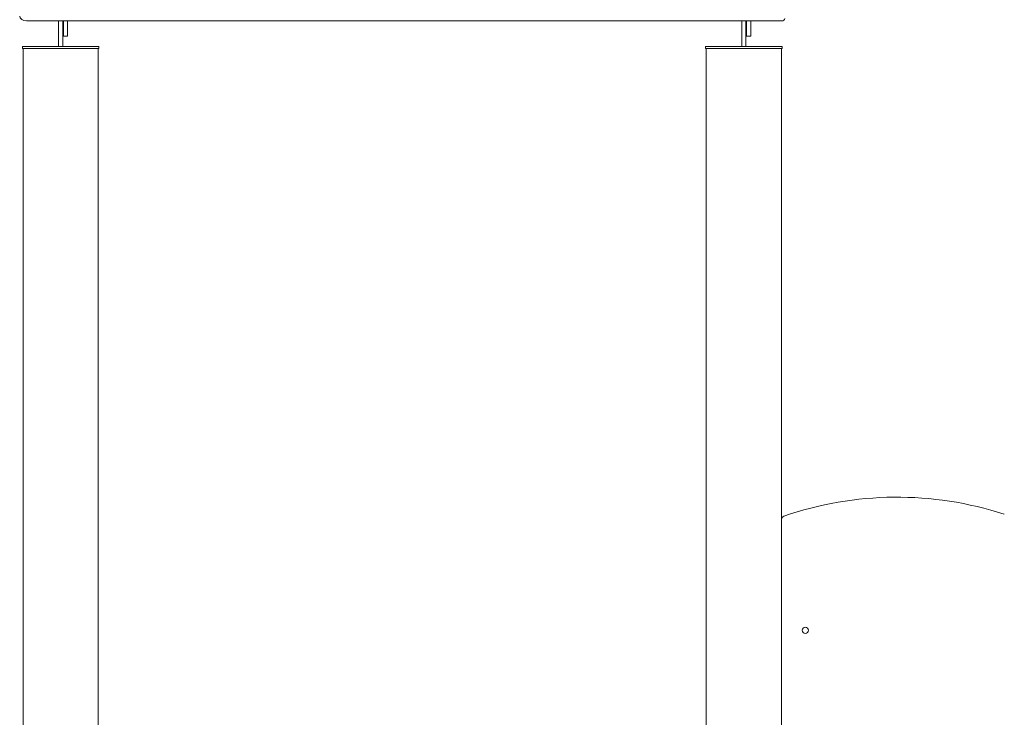
# Model space of a CAD drawing. Units: millimetres. Extents: x 264 to 71577, y -106072 to -1055.
# Drawn here: x 16165 to 17606, y -103787 to -102766 of the extents above; entities that cross this region are included whole.
import ezdxf

# ---------------------------------------------------------------- set-up
doc = ezdxf.new("R2010")
doc.units = ezdxf.units.MM
doc.header["$LTSCALE"] = 0.5

# ---------------------------------------------------------------- blocks, each defined once
blk = doc.blocks.new('20220805.114445')
at = {"linetype": 'Continuous', "lineweight": 0, "extrusion": (0, 1, 0)}
for p, q in [((-8723.8, -2195.3), (-7618.8, -2195.3)), ((-8676.8, -2232.7), (-8676.8, -2195.3)), ((-8670.8, -2195.3), (-8670.8, -2232.7)), ((-8669.8, -2206), (-8669.8, -2195.3)), ((-8663.8, -2195.3), (-8663.8, -2206)), ((-7676.8, -2232.7), (-7676.8, -2195.3)), ((-7670.8, -2195.3), (-7670.8, -2232.7)), ((-7669.8, -2206), (-7669.8, -2195.3)), ((-7663.8, -2195.3), (-7663.8, -2206)), ((-8669.8, -2206), (-8669.8, -2217.7)), ((-8669.8, -2217.7), (-8663.8, -2217.7)), ((-8663.8, -2217.7), (-8663.8, -2206)), ((-7669.8, -2206), (-7669.8, -2217.7)), ((-7669.8, -2217.7), (-7663.8, -2217.7)), ((-7663.8, -2217.7), (-7663.8, -2206)), ((-8673.8, -2232.7), (-8729.8, -2232.7)), ((-8729.8, -2232.7), (-8729.8, -2235.7)), ((-8676.8, -2232.7), (-8676.8, -2232.7)), ((-8670.8, -2232.7), (-8676.8, -2232.7)), ((-8617.8, -2232.7), (-8673.8, -2232.7)), ((-8670.8, -2232.7), (-8670.8, -2232.7)), ((-8617.8, -2232.7), (-8617.8, -2235.7)), ((-7673.8, -2232.7), (-7729.8, -2232.7)), ((-7729.8, -2232.7), (-7729.8, -2235.7)), ((-7676.8, -2232.7), (-7676.8, -2232.7)), ((-7670.8, -2232.7), (-7676.8, -2232.7)), ((-7617.8, -2232.7), (-7673.8, -2232.7)), ((-7670.8, -2232.7), (-7670.8, -2232.7)), ((-7617.8, -2232.7), (-7617.8, -2235.7)), ((-8729.8, -2235.7), (-8673.8, -2235.7)), ((-8728.8, -3337.4), (-8728.8, -2235.7)), ((-8673.8, -2235.7), (-8617.8, -2235.7)), ((-8618.8, -3374.1), (-8618.8, -2235.7)), ((-7729.8, -2235.7), (-7673.8, -2235.7)), ((-7728.8, -3337.4), (-7728.8, -2235.7)), ((-7673.8, -2235.7), (-7617.8, -2235.7)), ((-7618.8, -2924.8), (-7618.8, -2235.7)), ((-7618.8, -2924.8), (-7618.8, -3374.1))]:
    blk.add_line(p, q, dxfattribs=at)
at = {"linetype": 'Continuous', "lineweight": 0, "extrusion": (0, 0, -1)}
blk.add_circle((7583.9, -3087), 4.5, dxfattribs=at)
at = {"linetype": 'Continuous', "lineweight": 0}
for centre, radius, start, end in [((-7449.7, -3399.4), 507.2, 71.9587, 109.0729), ((-7613.8, -2924.8), 5, 109.0729, 180)]:
    blk.add_arc(centre, radius, start, end, dxfattribs=at)
at = {"linetype": 'Continuous', "lineweight": 0, "extrusion": (0, 0, -1)}
blk.add_ellipse((-8723.8, -2188.3), major_axis=(-10, 0), ratio=0.707107, start_param=-1.570796, end_param=0, dxfattribs=at)
at = {"linetype": 'Continuous', "lineweight": 0}
blk.add_ellipse((-7618.8, -2191.8), major_axis=(5, 0), ratio=0.707107, start_param=-1.570796, end_param=0, dxfattribs=at)

msp = doc.modelspace()

# ---------------------------------------------------------------- block references
msp.add_blockref('20220805.114445', (24898.5, -100572.3))

doc.saveas('drawing.dxf')
